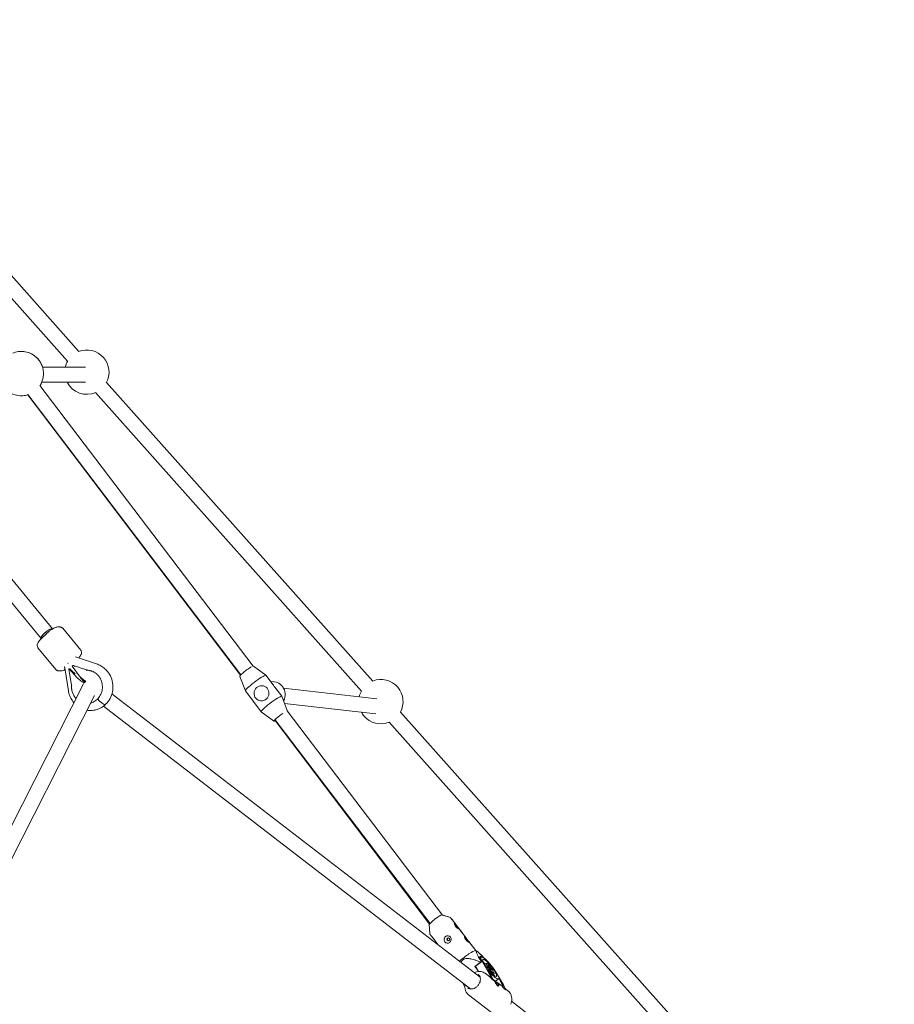
# Model space of a CAD drawing. Units: millimetres. Extents: x 0 to 12200, y 0 to 10813.
# Drawn here: x 9530 to 10457, y 2251 to 3295 of the extents above; entities that cross this region are included whole.
import ezdxf

# ---------------------------------------------------------------- set-up
doc = ezdxf.new("R2010")
doc.units = ezdxf.units.MM

# ---------------------------------------------------------------- blocks, each defined once
blk = doc.blocks.new('A$C6E08710A')
at = {"color": 0, "linetype": 'Continuous', "lineweight": 0, "extrusion": (0, 1, -2.22045e-16)}
for p, q in [((9239.7, 3174.6), (9553, 2822.9)), ((9227.9, 3163.8), (9540.9, 2812.4)), ((9559.9, 2806.3), (9514.4, 2806.3)), ((9513.6, 2790.3), (9559.9, 2790.3)), ((9582.3, 2790.1), (9864.4, 2473.4)), ((9299.1, 2778.1), (9512.9, 2518.4)), ((9312.6, 2786.9), (9525.1, 2528.7)), ((9498.9, 2777.1), (9724.7, 2480)), ((9511.6, 2786.8), (9737.7, 2489.3)), ((9570.5, 2779.3), (9852.4, 2462.8)), ((9498.9, 2777), (9724.4, 2479.7)), ((9530.5, 2530.7), (9532.8, 2530.7)), ((9554.9, 2506.1), (9535.9, 2529.3)), ((9513, 2518.2), (9512.9, 2518.4)), ((9513.3, 2518.5), (9518.8, 2523.8)), ((9528.6, 2485.6), (9509.5, 2508.7)), ((9572.6, 2491.1), (9549.5, 2499)), ((9541.8, 2463.1), (9537.9, 2487.4)), ((9545, 2468.8), (9542.3, 2485.8)), ((9542.7, 2486.3), (9551.2, 2476.9)), ((9542.7, 2486.3), (9542.7, 2486.2)), ((9542.7, 2486.3), (9543.5, 2486.3)), ((9544.3, 2485.4), (9543.5, 2486.3)), ((9545.7, 2489.2), (9553.4, 2479)), ((9545.7, 2489.2), (9545.8, 2489.2)), ((9547.1, 2489.7), (9546.5, 2489.7)), ((9548.4, 2489.3), (9547.1, 2489.7)), ((9561, 2485.3), (9556.7, 2486.7)), ((9562.1, 2484.9), (9561.8, 2484.9)), ((9562.1, 2484.9), (9562.1, 2484.9)), ((9738.2, 2489.1), (9751.2, 2479.5)), ((9531.7, 2484.2), (9534, 2484.2)), ((9554.4, 2477.2), (9559, 2472.1)), ((9723.7, 2478.1), (9729.5, 2463)), ((9723.7, 2478.1), (9729.5, 2463)), ((9751.3, 2479.4), (9758.7, 2469.7)), ((9557.9, 2470.3), (9403.7, 2167)), ((9559.9, 2472.9), (9558.9, 2474)), ((9747.6, 2468.3), (9747.4, 2468.3)), ((9759.8, 2472.6), (9756.1, 2473)), ((9760.7, 2467), (9768.1, 2457.3)), ((9868.9, 2454.6), (9770, 2465.8)), ((9569.5, 2457.9), (9417.2, 2158.1)), ((9588, 2459.8), (9978.2, 2159.5)), ((9729.5, 2463), (9746.3, 2440.8)), ((9729.5, 2463), (9746.3, 2440.8)), ((9773.8, 2442.1), (9768.1, 2457.2)), ((9578.9, 2446.6), (9968.4, 2146.8)), ((9745.8, 2452.4), (9745.6, 2452.4)), ((9867.8, 2438.6), (9771, 2449.6)), ((9759.3, 2431.1), (9746.3, 2440.8)), ((9759.3, 2431.1), (9746.3, 2440.8)), ((9773.8, 2441.8), (9938.4, 2225.3)), ((9893.8, 2440.4), (10390, 1883.4)), ((9760.8, 2432.5), (9925.2, 2216.2)), ((9761, 2431.4), (9924.7, 2215.6)), ((9881.8, 2429.8), (10378.1, 1872.8)), ((9938.1, 2225.4), (9946.8, 2222.5)), ((9938.4, 2225.3), (9946.8, 2222.5)), ((9924.4, 2215.1), (9924.9, 2205.8)), ((9947.4, 2222.1), (9952.2, 2215.8)), ((9947.4, 2222.1), (9949.2, 2219.8)), ((9952.5, 2215.3), (9960, 2205.6)), ((9925.1, 2205.1), (9926.9, 2202.9)), ((9926.9, 2202.9), (9929.8, 2198.9)), ((9955.5, 2211.4), (9963, 2201.6)), ((9930.2, 2198.4), (9933.8, 2193.7)), ((9963.3, 2201.1), (9973.6, 2187.6)), ((9966.3, 2197.1), (9973.6, 2187.6)), ((9973.6, 2187.6), (9975.1, 2186.7)), ((9973.6, 2187.6), (9975.1, 2186.7)), ((9978.8, 2175.3), (9972.8, 2170.6)), ((9973.2, 2170.6), (9979.7, 2175.8)), ((9979.2, 2180.9), (9977.9, 2179.8)), ((9979.7, 2175.8), (9979.5, 2175.8)), ((9981, 2175), (9988.3, 2162.5)), ((9983.6, 2173.1), (9981.6, 2175.7)), ((9982.7, 2173.7), (9983.3, 2172.9)), ((9983.3, 2172.9), (9983.2, 2172.8)), ((9983.3, 2172.9), (9984.7, 2174)), ((9973.2, 2170.6), (9972.8, 2170.6)), ((9972.8, 2170.6), (9976.2, 2166.1)), ((9974.2, 2169.5), (9976.6, 2165.4)), ((9988.4, 2159.8), (9983.6, 2163.5)), ((9990, 2161.2), (9986.6, 2167)), ((9990.8, 2157.3), (9988.3, 2162.5)), ((9990, 2161.2), (9992.5, 2156)), ((9990.8, 2163.5), (9992.2, 2164.6)), ((9991.4, 2162.7), (9990.8, 2163.5)), ((9991.7, 2164.2), (9993.2, 2163.1)), ((9992, 2162.1), (9993.2, 2163.1)), ((9992.4, 2164.4), (9992.2, 2164.6)), ((10003.1, 2151.1), (9995.8, 2163.6)), ((10003.1, 2151.1), (9995.8, 2163.6)), ((9959.6, 2153.6), (9962.2, 2149.3)), ((9990.8, 2157.3), (9990.6, 2157.2)), ((9992.3, 2155.9), (9990.6, 2157.2)), ((9992.5, 2156), (9990.8, 2157.3)), ((10001.5, 2149.7), (9992, 2157)), ((9992.5, 2156), (9992.3, 2155.9)), ((9997.8, 2157.5), (9994.6, 2155)), ((9998, 2158.2), (10001.4, 2152.4)), ((10003.9, 2147.2), (10001.4, 2152.4)), ((10003.1, 2151.1), (10005.6, 2145.9)), ((10005.1, 2146.9), (10003.1, 2151.1)), ((9990.4, 2121.9), (9966, 2140.7)), ((10003.9, 2147.2), (10003.7, 2147.1)), ((10005.4, 2145.8), (10003.7, 2147.1)), ((10005.6, 2145.9), (10003.9, 2147.2)), ((10008, 2144.7), (10005.1, 2146.9)), ((10008, 2144.7), (10005.1, 2146.9)), ((10005.6, 2145.9), (10005.4, 2145.8)), ((10011, 2130.6), (10011.6, 2133.7)), ((10011.6, 2133.8), (10417.3, 1821.6))]:
    blk.add_line(p, q, dxfattribs=at)
at = {"color": 0, "linetype": 'Continuous', "lineweight": 0, "extrusion": (0, -2.22045e-16, -1)}
for centre, start, end in [((-9492, 2799.4), 67.0516, 126.2226), ((-9492, 2799.4), 89.9976, 162.8411), ((-9561.4, 2800.9), 67.9059, 208.6977), ((-9492, 2799.4), 126.2226, 212.8591), ((-9561.4, 2800.9), 13.3021, 30.4834), ((-9492, 2799.4), 202.6951, 212.8631), ((-9561.4, 2800.9), 246.1201, 333.2072), ((-9492, 2799.4), 252.6647, 306.2226), ((-9492, 2799.4), 256.2539, 270.0024), ((-9492, 2799.4), 252.6687, 256.2539), ((-9873.1, 2451.6), 68.2046, 139.7695), ((-9873.1, 2451.6), 139.7695, 208.399), ((-9873.1, 2451.6), 12.5646, 28.399), ((-9873.1, 2451.6), 319.7695, 331.398), ((-9873.1, 2451.6), 248.2046, 319.7695)]:
    blk.add_arc(centre, 23.5, start, end, dxfattribs=at)
at = {"color": 0, "linetype": 'Continuous', "lineweight": 0}
for centre, major_axis, ratio, start_param, end_param in [((9519, 2523.5), (6.18, 5.08), 0.254564, 0.299945, 3.141593), ((9519, 2523.5), (6.18, 5.08), 0.254564, 0.081162, 0.299945), ((9544.5, 2492.2), (-2.59, -7.57), 0.364831, -1.452316, -1.403649), ((9542.9, 2486.2), (-0.53, -0.456), 0.221209, -1.319103, -0.135942), ((9546.1, 2489.2), (-0.53, -0.456), 0.221209, -2.889899, -1.319103), ((9740.4, 2471.2), (10.9, 8.2), 0.115832, 0.12117, 3.141593), ((9740.4, 2471.2), (10.9, 8.2), 0.115832, 0, 0.12117), ((9748.8, 2460.1), (-6.9, -12.2), 0.827539, -3.603838, -3.482668), ((9748.8, 2460.1), (-13.4, 7.6), 0.860854, 4.250144, 4.371314), ((9758.2, 2459.1), (1.5, 13.6), 0.985986, -0.80332, 0), ((9758.2, 2459.1), (1.5, 13.6), 0.985986, -1.973235, -0.80332), ((9575.8, 2454.4), (5.55, -5.76), 0.285734, -1.833853, -0.268866), ((9757.2, 2449), (10.9, 8.2), 0.115832, 0.12117, 3.175491), ((9757.2, 2449), (10.9, 8.2), 0.115832, -0.033898, 0.12117), ((9575.8, 2454.4), (5.55, -5.76), 0.285734, -0.268866, 0), ((9766.8, 2436.3), (-6.78, -5.13), 0.115832, -1.985045, 0.12117), ((9766.8, 2436.3), (-6.78, -5.13), 0.115832, 0.12117, 0.584374), ((9931.3, 2220.2), (6.85, 5.2), 0.122616, 0.193756, 3.058101), ((9931.3, 2220.2), (6.85, 5.2), 0.122616, 0.083492, 0.193756), ((9944, 2199.3), (-0.35, 3.88), 0.973883, 0.024756, 2.141283), ((9944, 2199.3), (0.35, -3.88), 0.973883, -1.000309, -0.025506), ((9944.6, 2199.4), (-0.14, 1.54), 0.973883, -1.000309, 2.141283), ((9944.6, 2199.4), (0.14, -1.54), 0.973883, -1.000309, 2.141283), ((9987.4, 2169.7), (-9.3, 11.7), 0.191093, -0.517841, 0.883015), ((9988.4, 2169.3), (-9.2, 11.6), 0.191093, -2.229625, 0.911968), ((9988.4, 2169.3), (-7.23, 9.07), 0.191093, -2.229625, 0.911968), ((9988.4, 2169.3), (7.23, -9.07), 0.191093, -2.229625, 0.911968), ((9987.1, 2168.2), (-3.74, 4.69), 0.191093, 0, 0.023773), ((9988.4, 2169.3), (-9.2, 11.6), 0.191093, -2.229625, -0.795556), ((9988.4, 2169.3), (-3.74, 4.69), 0.191093, -2.229625, 0.911968), ((9988.4, 2169.3), (3.74, -4.69), 0.191093, -2.229625, 0.911968), ((9988.4, 2169.3), (-1.81, 2.27), 0.191093, -2.229625, 0.911968), ((9988.5, 2169.1), (9.2, -11.6), 0.191093, -1.538093, 0.220437), ((9988.4, 2169.3), (1.81, -2.27), 0.191093, -2.229625, 0.911968), ((9987.1, 2168.2), (3.74, -4.69), 0.191093, -0.118099, 0), ((9987.1, 2168.2), (-7.23, 9.07), 0.191093, -2.229625, -2.147636), ((9987.1, 2168.2), (-7.23, 9.07), 0.191093, -2.311613, -2.229625), ((9979.6, 2148.4), (8.8, 11.4), 0.776139, -0.307893, 0), ((9994.6, 2152.5), (-2.43, 3.05), 0.191093, -2.229625, -1.132197), ((9994.6, 2152.5), (-2.43, 3.05), 0.191093, -2.536793, -2.229625), ((9992.7, 2138.3), (8.8, 11.4), 0.776139, -0.307893, 0)]:
    blk.add_ellipse(centre, major_axis=major_axis, ratio=ratio, start_param=start_param, end_param=end_param, dxfattribs=at)
at = {"color": 0, "linetype": 'Continuous', "lineweight": 0, "extrusion": (-1.2326e-32, -2.22045e-16, -1)}
for centre, major_axis, ratio, start_param, end_param in [((9519, 2523.5), (6.18, 5.08), 0.254564, -1.870742, -0.081162), ((9575.8, 2454.4), (5.55, -5.76), 0.285734, 0.268866, 1.833853), ((9963.5, 2198.9), (2.43, -3.05), 0.191093, -2.595732, -0.616864)]:
    blk.add_ellipse(centre, major_axis=major_axis, ratio=ratio, start_param=start_param, end_param=end_param, dxfattribs=at)
at = {"color": 0, "linetype": 'Continuous', "lineweight": 0, "extrusion": (3.69779e-32, -2.22045e-16, -1)}
for centre, major_axis, ratio, start_param, end_param in [((9519, 2523.5), (-6.18, -5.08), 0.254564, 0, 1.270851), ((9746.5, 2460.4), (-0.9, -7.95), 0.985986, -2.600897, 0.540695), ((9962.5, 2179.1), (11.2, 8.5), 0.122616, -0.193756, -0.049439)]:
    blk.add_ellipse(centre, major_axis=major_axis, ratio=ratio, start_param=start_param, end_param=end_param, dxfattribs=at)
at = {"color": 0, "linetype": 'Continuous', "lineweight": 0, "extrusion": (-3.69779e-32, -2.22045e-16, -1)}
blk.add_ellipse((9547.7, 2485.4), major_axis=(6.35, -6.03), ratio=0.274137, start_param=1.106958, end_param=1.85162, dxfattribs=at)
at = {"color": 0, "linetype": 'Continuous', "lineweight": 0, "extrusion": (0, -2.22045e-16, -1)}
for centre, major_axis, ratio, start_param, end_param in [((9551.7, 2489.3), (9.74, -2.75), 0.094718, 1.475828, 1.89495), ((9558.6, 2486.7), (8.58, -2.59), 0.063065, 1.77657, 2.334109), ((9746.5, 2460.4), (0.9, 7.95), 0.985986, -2.600897, 0.540695), ((9575.8, 2454.4), (5.55, -5.76), 0.285734, 0, 0.268866), ((9971.5, 2167.2), (15.9, 12.1), 0.122616, -1.00479, -0.953518)]:
    blk.add_ellipse(centre, major_axis=major_axis, ratio=ratio, start_param=start_param, end_param=end_param, dxfattribs=at)
at = {"color": 0, "linetype": 'Continuous', "lineweight": 0, "extrusion": (-2.46519e-32, -2.22045e-16, -1)}
blk.add_ellipse((9565.2, 2467.1), major_axis=(-7.13, 3.62), ratio=0.902182, start_param=0.171519, end_param=0.477894, dxfattribs=at)
at = {"color": 0, "linetype": 'Continuous', "lineweight": 0, "extrusion": (2.46519e-32, -2.22045e-16, -1)}
blk.add_ellipse((9565.2, 2467.1), major_axis=(-7.13, 3.62), ratio=0.902182, start_param=0.163993, end_param=0.171519, dxfattribs=at)
at = {"color": 0, "linetype": 'Continuous', "lineweight": 0, "extrusion": (-6.16298e-32, -2.22045e-16, -1)}
blk.add_ellipse((9952.7, 2213.1), major_axis=(2.43, -3.05), ratio=0.191093, start_param=-2.595732, end_param=-0.616864, dxfattribs=at)
at = {"color": 0, "linetype": 'Continuous', "lineweight": 0, "extrusion": (1.2326e-32, -2.22045e-16, -1)}
blk.add_ellipse((9962.5, 2179.1), major_axis=(11.2, 8.5), ratio=0.122616, start_param=-2.055633, end_param=-0.193756, dxfattribs=at)
at = {"color": 0, "linetype": 'Continuous', "lineweight": 0, "extrusion": (-4.93038e-32, -2.22045e-16, -1)}
blk.add_ellipse((9981.6, 2163.8), major_axis=(-9.2, 11.6), ratio=0.191093, start_param=-0.911968, end_param=-0.780671, dxfattribs=at)
at = {"color": 0, "linetype": 'Continuous', "lineweight": 0}
for points, knots in [([(9530.5, 2530.7), (9529.9, 2530.7), (9529.3, 2530.5), (9528, 2530.2), (9527.3, 2529.9), (9525.7, 2529.1), (9524.9, 2528.6), (9523.3, 2527.6), (9522.5, 2527), (9520.9, 2525.7), (9520.1, 2525), (9519.2, 2524.2), (9519, 2524), (9518.8, 2523.8)], [1.870742, 1.870742, 1.870742, 1.870742, 2.102943, 2.102943, 2.417102, 2.417102, 2.731262, 2.731262, 3.045421, 3.045421, 3.35958, 3.35958, 3.441538, 3.441538, 3.441538, 3.441538]), ([(9535.9, 2529.3), (9535.7, 2529.5), (9535.5, 2529.7), (9535.1, 2530), (9534.9, 2530.2), (9534.4, 2530.4), (9534.2, 2530.5), (9533.8, 2530.6), (9533.6, 2530.6), (9533.2, 2530.6), (9533, 2530.7), (9532.8, 2530.7)], [1.5707963, 1.5707963, 1.5707963, 1.5707963, 1.6307854, 1.6307854, 1.6907744, 1.6907744, 1.7507634, 1.7507634, 1.8107525, 1.8107525, 1.8707415, 1.8707415, 1.8707415, 1.8707415]), ([(9513.3, 2518.5), (9512.7, 2518), (9512.2, 2517.4), (9511.2, 2516.3), (9510.7, 2515.7), (9510, 2514.6), (9509.6, 2514.1), (9509.1, 2513), (9508.8, 2512.4), (9508.7, 2511.3), (9508.7, 2511), (9508.8, 2510.1), (9509, 2509.6), (9509.4, 2509), (9509.5, 2508.8), (9509.5, 2508.7)], [3.441538, 3.441538, 3.441538, 3.441538, 3.695708, 3.695708, 3.949878, 3.949878, 4.204049, 4.204049, 4.458219, 4.458219, 4.551961, 4.551961, 4.68119, 4.68119, 4.712389, 4.712389, 4.712389, 4.712389]), ([(9554.9, 2506.1), (9555.2, 2505.8), (9555.4, 2505.4), (9555.7, 2504.6), (9555.8, 2504.2), (9555.8, 2503.3), (9555.7, 2502.8), (9555.4, 2501.8), (9555.1, 2501.2), (9554.5, 2500.1), (9554.1, 2499.6), (9553.4, 2498.7), (9553, 2498.3), (9552.7, 2497.9)], [4.712389, 4.712389, 4.712389, 4.712389, 4.808164, 4.808164, 4.915688, 4.915688, 5.066829, 5.066829, 5.320999, 5.320999, 5.575169, 5.575169, 5.752147, 5.752147, 5.752147, 5.752147]), ([(9531.7, 2484.2), (9531.5, 2484.2), (9531.3, 2484.2), (9530.9, 2484.3), (9530.7, 2484.3), (9530.3, 2484.4), (9530.1, 2484.5), (9529.6, 2484.7), (9529.4, 2484.8), (9529, 2485.2), (9528.8, 2485.4), (9528.6, 2485.6)], [1.2708511, 1.2708511, 1.2708511, 1.2708511, 1.3308402, 1.3308402, 1.3908292, 1.3908292, 1.4508183, 1.4508183, 1.5108073, 1.5108073, 1.5707963, 1.5707963, 1.5707963, 1.5707963]), ([(9538.2, 2485.5), (9537.6, 2485.2), (9537, 2484.9), (9535.6, 2484.4), (9534.9, 2484.2), (9534, 2484.2)], [6.9755185, 6.9755185, 6.9755185, 6.9755185, 7.2398772, 7.2398772, 7.5540365, 7.5540365, 7.5540365, 7.5540365]), ([(9537.9, 2487.4), (9537.9, 2487.5), (9537.9, 2487.6), (9537.9, 2487.7), (9537.8, 2487.8), (9537.8, 2488), (9537.7, 2488.1), (9537.7, 2488.2), (9537.6, 2488.3), (9537.5, 2488.4), (9537.5, 2488.5), (9537.4, 2488.5)], [4.881561, 4.881561, 4.881561, 4.881561, 4.9932809, 4.9932809, 5.1050008, 5.1050008, 5.2167206, 5.2167206, 5.3284405, 5.3284405, 5.4401603, 5.4401603, 5.4401603, 5.4401603]), ([(9560.9, 2484.5), (9561, 2484.5), (9561.1, 2484.6), (9561.2, 2484.6), (9561.3, 2484.7), (9561.3, 2484.7), (9561.3, 2484.7), (9561.4, 2484.7), (9561.4, 2484.7), (9561.4, 2484.7), (9561.4, 2484.7), (9561.4, 2484.7), (9561.4, 2484.8), (9561.5, 2484.8), (9561.5, 2484.8), (9561.6, 2484.8), (9561.6, 2484.8), (9561.6, 2484.8), (9561.6, 2484.8), (9561.7, 2484.9), (9561.8, 2484.9), (9561.8, 2484.9)], [0, 0, 0, 0, 0.25, 0.25, 0.375, 0.375, 0.4375, 0.46875, 0.484375, 0.492187, 0.492187, 0.5, 0.5, 0.625, 0.625, 0.6875, 0.71875, 0.71875, 0.75, 0.75, 1, 1, 1, 1]), ([(9562.1, 2484.9), (9562.1, 2484.9), (9562.1, 2484.9), (9562.1, 2484.9), (9562.1, 2484.9), (9562.1, 2484.9), (9562.1, 2484.9), (9561.9, 2485), (9561.8, 2485), (9561.5, 2485.1), (9561.2, 2485.2), (9561, 2485.3)], [0.0000028, 0.0000028, 0.0000028, 0.0000028, 0.0089732, 0.0089732, 0.0181493, 0.0181493, 0.042247, 0.042247, 0.0916382, 0.0916382, 0.1857511, 0.1857511, 0.1857511, 0.1857511]), ([(9561.8, 2484.9), (9561.8, 2484.9), (9561.8, 2484.9), (9561.7, 2484.9), (9561.7, 2484.9), (9561.6, 2484.8), (9561.6, 2484.8), (9561.5, 2484.7), (9561.5, 2484.7), (9561.4, 2484.7), (9561.4, 2484.6), (9561.3, 2484.6), (9561.2, 2484.5), (9561.1, 2484.5), (9561.1, 2484.4), (9561.1, 2484.4), (9561.1, 2484.4), (9561, 2484.4), (9561, 2484.3), (9561, 2484.3)], [-0.006939842, -0.006939842, -0.006939842, -0.006939842, -0.006390758, -0.006390758, -0.005840466, -0.005840466, -0.004621407, -0.004621407, -0.003777148, -0.003777148, -0.002889301, -0.002889301, -0.00156083, -0.00156083, -0.000893734, -0.000893734, -0.000559216, -0.000559216, 0, 0, 0, 0]), ([(9566.2, 2484), (9566, 2484.1), (9565.7, 2484.1), (9565.2, 2484.3), (9564.9, 2484.4), (9564.3, 2484.5), (9564.1, 2484.6), (9563.5, 2484.7), (9563.2, 2484.7), (9562.7, 2484.8), (9562.4, 2484.8), (9562.1, 2484.9)], [5.9987597, 5.9987597, 5.9987597, 5.9987597, 6.0325242, 6.0325242, 6.0662888, 6.0662888, 6.1000534, 6.1000534, 6.1338179, 6.1338179, 6.1675825, 6.1675825, 6.1675825, 6.1675825]), ([(9572.6, 2491.1), (9573.4, 2490.8), (9574.3, 2490.4), (9575.8, 2489.7), (9576.6, 2489.3), (9578.1, 2488.3), (9578.8, 2487.8), (9580.2, 2486.8), (9580.8, 2486.2), (9582.1, 2485), (9582.7, 2484.3), (9583.2, 2483.6)], [0.3066499, 0.3066499, 0.3066499, 0.3066499, 0.4139249, 0.4139249, 0.5211999, 0.5211999, 0.6284749, 0.6284749, 0.73575, 0.73575, 0.843025, 0.843025, 0.843025, 0.843025]), ([(9723.7, 2478.1), (9723.7, 2478.3), (9723.7, 2478.4), (9723.7, 2478.6), (9723.8, 2478.8), (9724, 2479.1), (9724.1, 2479.3), (9724.7, 2480), (9725.2, 2480.5), (9726.3, 2481.5), (9726.9, 2482), (9728.2, 2483.2), (9728.9, 2483.7), (9730.4, 2484.9), (9731.2, 2485.4), (9732.7, 2486.5), (9733.4, 2487), (9734.7, 2487.8), (9735.3, 2488.2), (9735.9, 2488.5), (9735.9, 2488.5), (9735.9, 2488.5)], [1.604695, 1.604695, 1.604695, 1.604695, 1.679922, 1.679922, 1.821662, 1.821662, 2.066739, 2.066739, 2.419138, 2.419138, 2.746161, 2.746161, 3.069235, 3.069235, 3.391383, 3.391383, 3.713848, 3.713848, 4.038386, 4.038386, 4.049469, 4.049469, 4.049469, 4.049469]), ([(9737.9, 2489.2), (9737.9, 2489.2), (9737.9, 2489.2), (9738, 2489.2), (9738, 2489.2), (9738, 2489.2), (9738.1, 2489.2), (9738.1, 2489.2), (9738.1, 2489.2), (9738.2, 2489.2), (9738.2, 2489.1), (9738.2, 2489.1)], [4.59121899, 4.59121899, 4.59121899, 4.59121899, 4.60867334, 4.60867334, 4.62612768, 4.62612768, 4.64358202, 4.64358202, 4.66103637, 4.66103637, 4.67849071, 4.67849071, 4.67849071, 4.67849071]), ([(9554.5, 2473.9), (9554.3, 2474.1), (9554, 2474.3), (9553.4, 2474.7), (9553.1, 2475), (9552.6, 2475.5), (9552.3, 2475.8), (9551.7, 2476.3), (9551.4, 2476.6), (9551.2, 2476.9)], [-1.3239973, -1.3239973, -1.3239973, -1.3239973, -1.2236926, -1.2236926, -1.1122305, -1.1122305, -1.0007736, -1.0007736, -0.8893167, -0.8893167, -0.8893167, -0.8893167]), ([(9553.4, 2479), (9553.6, 2478.7), (9553.8, 2478.4), (9554.4, 2477.8), (9554.6, 2477.5), (9555.2, 2477), (9555.4, 2476.7), (9556, 2476.2), (9556.2, 2476), (9556.5, 2475.8)], [-2.669583, -2.669583, -2.669583, -2.669583, -2.5582339, -2.5582339, -2.4468848, -2.4468848, -2.3355303, -2.3355303, -2.2348889, -2.2348889, -2.2348889, -2.2348889]), ([(9556.5, 2475.8), (9556.5, 2475.7), (9556.6, 2475.7), (9557.2, 2475.2), (9557.7, 2474.8), (9558.8, 2474.1), (9559.3, 2473.8), (9560, 2473.4), (9560.2, 2473.3), (9560.4, 2473.2)], [-4.6923868, -4.6923868, -4.6923868, -4.6923868, -4.6689578, -4.6689578, -4.4350937, -4.4350937, -4.2012295, -4.2012295, -4.0937985, -4.0937985, -4.0937985, -4.0937985]), ([(9565.6, 2450.2), (9566, 2450.3), (9566.4, 2450.4), (9568.4, 2451.2), (9570, 2452), (9572.7, 2454.2), (9573.9, 2455.6), (9575.9, 2458.6), (9576.7, 2460.3), (9577.7, 2463.9), (9577.9, 2465.8), (9577.8, 2469.5), (9577.5, 2471.4), (9576.3, 2474.9), (9575.5, 2476.6), (9574.2, 2478.3), (9574, 2478.6), (9573.8, 2478.8)], [3.385181, 3.385181, 3.385181, 3.385181, 3.459753, 3.459753, 3.778385, 3.778385, 4.09807, 4.09807, 4.418759, 4.418759, 4.740058, 4.740058, 5.061532, 5.061532, 5.382757, 5.382757, 5.44016, 5.44016, 5.44016, 5.44016]), ([(9573.8, 2478.8), (9573.4, 2479.3), (9573, 2479.8), (9572.1, 2480.6), (9571.6, 2481), (9570.6, 2481.8), (9570.1, 2482.1), (9569.1, 2482.8), (9568.5, 2483.1), (9567.4, 2483.6), (9566.8, 2483.8), (9566.2, 2484)], [5.4401603, 5.4401603, 5.4401603, 5.4401603, 5.5518802, 5.5518802, 5.6636001, 5.6636001, 5.7753199, 5.7753199, 5.8870398, 5.8870398, 5.9987597, 5.9987597, 5.9987597, 5.9987597]), ([(9583.2, 2483.6), (9584.9, 2481.7), (9586.2, 2479.4), (9588.1, 2474.7), (9588.7, 2472.2), (9589.2, 2467.1), (9589, 2464.5), (9588, 2459.4), (9587.2, 2457), (9584.7, 2452.5), (9583.2, 2450.4), (9581.3, 2448.7)], [0.843025, 0.843025, 0.843025, 0.843025, 1.157184, 1.157184, 1.471343, 1.471343, 1.785503, 1.785503, 2.099662, 2.099662, 2.413821, 2.413821, 2.413821, 2.413821]), ([(9724.4, 2479.7), (9724.4, 2479.6), (9724.3, 2479.5), (9723.9, 2479.1), (9723.7, 2478.8), (9723.7, 2478.3), (9723.7, 2478.2), (9723.7, 2478.1)], [7.3410082, 7.3410082, 7.3410082, 7.3410082, 7.411783, 7.411783, 7.7768113, 7.7768113, 7.8200834, 7.8200834, 7.8200834, 7.8200834]), ([(9545, 2468.8), (9545, 2468.8), (9545, 2468.8), (9545, 2468.9), (9545, 2468.9), (9545.1, 2469), (9545.1, 2469.1), (9545.1, 2469.2), (9545.2, 2469.2), (9545.2, 2469.3), (9545.2, 2469.3), (9545.3, 2469.4), (9545.3, 2469.4), (9545.3, 2469.4)], [0.0161845, 0.0161845, 0.0161845, 0.0161845, 0.02716929, 0.02716929, 0.03896352, 0.03896352, 0.04515393, 0.04515393, 0.05417052, 0.05417052, 0.05864241, 0.05864241, 0.06578608, 0.06578608, 0.06578608, 0.06578608]), ([(9545.4, 2469.3), (9545.4, 2469.3), (9545.4, 2469.3), (9545.4, 2469.3), (9545.3, 2469.2), (9545.3, 2469.2), (9545.3, 2469.2), (9545.2, 2469.1), (9545.2, 2469.1), (9545.1, 2469), (9545.1, 2469), (9545.1, 2468.9), (9545.1, 2468.9), (9545, 2468.9), (9545, 2468.8), (9545, 2468.8)], [-0.1336779, -0.1336779, -0.1336779, -0.1336779, -0.1229064, -0.1229064, -0.116463, -0.116463, -0.1036136, -0.1036136, -0.0780249, -0.0780249, -0.0609234, -0.0609234, -0.0446621, -0.0446621, -0.0233616, -0.0233616, -0.0233616, -0.0233616]), ([(9545.4, 2464.2), (9545.3, 2464.5), (9545.3, 2464.8), (9545.2, 2465.5), (9545.2, 2465.8), (9545.1, 2466.4), (9545.1, 2466.7), (9545.1, 2467.3), (9545.1, 2467.6), (9545, 2468.2), (9545, 2468.5), (9545, 2468.8)], [4.5432169, 4.5432169, 4.5432169, 4.5432169, 4.5772797, 4.5772797, 4.6113425, 4.6113425, 4.6454053, 4.6454053, 4.6794681, 4.6794681, 4.7135309, 4.7135309, 4.7135309, 4.7135309]), ([(9549.2, 2455.6), (9548.8, 2456), (9548.5, 2456.6), (9547.8, 2457.6), (9547.5, 2458.2), (9546.9, 2459.3), (9546.6, 2459.9), (9546.2, 2461.1), (9546, 2461.7), (9545.6, 2463), (9545.5, 2463.6), (9545.4, 2464.2)], [3.9846176, 3.9846176, 3.9846176, 3.9846176, 4.0963375, 4.0963375, 4.2080573, 4.2080573, 4.3197772, 4.3197772, 4.4314971, 4.4314971, 4.5432169, 4.5432169, 4.5432169, 4.5432169]), ([(9558.6, 2471.5), (9558.4, 2471.6), (9558.2, 2471.7), (9557.5, 2472), (9557, 2472.3), (9555.8, 2473), (9555.2, 2473.4), (9554.6, 2473.8), (9554.6, 2473.9), (9554.5, 2473.9)], [-3.3735074, -3.3735074, -3.3735074, -3.3735074, -3.2701894, -3.2701894, -3.0363252, -3.0363252, -2.802461, -2.802461, -2.7790321, -2.7790321, -2.7790321, -2.7790321]), ([(9541.8, 2463.1), (9541.9, 2462.2), (9542.1, 2461.3), (9542.6, 2459.5), (9542.9, 2458.6), (9543.5, 2456.9), (9543.9, 2456.1), (9544.7, 2454.5), (9545.2, 2453.7), (9546.2, 2452.2), (9546.7, 2451.4), (9547.3, 2450.7)], [1.7399684, 1.7399684, 1.7399684, 1.7399684, 1.8516882, 1.8516882, 1.9634081, 1.9634081, 2.075128, 2.075128, 2.1868478, 2.1868478, 2.2985677, 2.2985677, 2.2985677, 2.2985677]), ([(9565.3, 2442.1), (9566.4, 2442.1), (9567.6, 2442.2), (9570, 2442.5), (9571.1, 2442.8), (9573.4, 2443.6), (9574.5, 2444), (9576.6, 2445.1), (9577.6, 2445.7), (9579.5, 2447.1), (9580.5, 2447.8), (9581.3, 2448.7)], [3.1415927, 3.1415927, 3.1415927, 3.1415927, 3.2871469, 3.2871469, 3.4327012, 3.4327012, 3.5782555, 3.5782555, 3.7238097, 3.7238097, 3.869364, 3.869364, 3.869364, 3.869364]), ([(9773.8, 2442.1), (9773.9, 2442), (9773.9, 2441.9), (9773.9, 2441.8), (9773.9, 2441.8), (9773.9, 2441.7)], [4.74628725, 4.74628725, 4.74628725, 4.74628725, 4.82151458, 4.82151458, 4.83070292, 4.83070292, 4.83070292, 4.83070292]), ([(9759.3, 2431.1), (9759.3, 2431.1), (9759.4, 2431.1), (9759.4, 2431.1), (9759.4, 2431), (9759.5, 2431), (9759.5, 2431), (9759.6, 2431), (9759.6, 2431), (9759.6, 2431), (9759.6, 2431), (9759.7, 2431)], [1.60469459, 1.60469459, 1.60469459, 1.60469459, 1.62214894, 1.62214894, 1.63960328, 1.63960328, 1.65705763, 1.65705763, 1.67451197, 1.67451197, 1.69196631, 1.69196631, 1.69196631, 1.69196631]), ([(9759.7, 2431), (9759.6, 2431), (9759.6, 2431), (9759.6, 2431), (9759.6, 2431), (9759.5, 2431), (9759.5, 2431), (9759.4, 2431), (9759.4, 2431.1), (9759.4, 2431.1), (9759.3, 2431.1), (9759.3, 2431.1)], [1.44962634, 1.44962634, 1.44962634, 1.44962634, 1.46708068, 1.46708068, 1.48453503, 1.48453503, 1.50198937, 1.50198937, 1.51944372, 1.51944372, 1.53689806, 1.53689806, 1.53689806, 1.53689806]), ([(9759.7, 2431), (9759.9, 2431), (9760, 2431), (9760.5, 2431.1), (9760.9, 2431.3), (9761.5, 2431.6)], [1.6919663, 1.6919663, 1.6919663, 1.6919663, 1.8563366, 1.8563366, 2.1921226, 2.1921226, 2.1921226, 2.1921226]), ([(9761.5, 2431.6), (9761, 2431.4), (9760.7, 2431.2), (9760.1, 2431), (9759.9, 2431), (9759.7, 2431)], [7.2326558, 7.2326558, 7.2326558, 7.2326558, 7.513406, 7.513406, 7.7328116, 7.7328116, 7.7328116, 7.7328116]), ([(9946.8, 2222.5), (9946.9, 2222.5), (9946.9, 2222.5), (9947, 2222.4), (9947, 2222.4), (9947.1, 2222.4), (9947.2, 2222.3), (9947.3, 2222.3), (9947.3, 2222.2), (9947.4, 2222.2), (9947.4, 2222.1), (9947.4, 2222.1)], [4.6288971, 4.6288971, 4.6288971, 4.6288971, 4.64559548, 4.64559548, 4.66229385, 4.66229385, 4.67899223, 4.67899223, 4.69569061, 4.69569061, 4.71238898, 4.71238898, 4.71238898, 4.71238898]), ([(9947.4, 2222.1), (9947.4, 2222.1), (9947.4, 2222.2), (9947.3, 2222.2), (9947.3, 2222.3), (9947.2, 2222.3), (9947.1, 2222.4), (9947, 2222.4), (9947, 2222.4), (9946.9, 2222.5), (9946.9, 2222.5), (9946.8, 2222.5)], [4.71238898, 4.71238898, 4.71238898, 4.71238898, 4.72908736, 4.72908736, 4.74578573, 4.74578573, 4.76248411, 4.76248411, 4.77918248, 4.77918248, 4.79588086, 4.79588086, 4.79588086, 4.79588086]), ([(9951.1, 2216.8), (9951, 2216.8), (9950.9, 2216.7), (9950.9, 2216.3), (9950.9, 2216), (9951, 2215.3), (9951.2, 2215), (9951.6, 2214.1), (9951.8, 2213.7), (9952.4, 2212.9), (9952.8, 2212.5), (9953.5, 2211.8), (9953.9, 2211.5), (9954.6, 2211.1), (9954.9, 2210.9), (9955.5, 2210.7), (9955.7, 2210.6), (9955.8, 2210.6)], [0.591018, 0.591018, 0.591018, 0.591018, 0.738756, 0.738756, 0.886495, 0.886495, 1.034265, 1.034265, 1.182036, 1.182036, 1.329807, 1.329807, 1.477577, 1.477577, 1.625316, 1.625316, 1.773054, 1.773054, 1.773054, 1.773054]), ([(9955.8, 2210.6), (9955.9, 2210.6), (9955.9, 2210.7), (9955.8, 2211), (9955.7, 2211.2), (9955.3, 2211.7), (9955.1, 2212), (9954.5, 2212.7), (9954.2, 2213.1), (9953.9, 2213.5), (9953.6, 2213.8), (9953.3, 2214.3), (9952.7, 2215.1), (9952.4, 2215.5), (9952, 2216.1), (9951.7, 2216.4), (9951.4, 2216.7), (9951.2, 2216.8), (9951.1, 2216.8)], [-0.591018, -0.591018, -0.591018, -0.591018, -0.44328, -0.44328, -0.295541, -0.295541, -0.147771, -0.147771, 0, 0, 0, 0.147771, 0.147771, 0.295541, 0.295541, 0.44328, 0.44328, 0.591018, 0.591018, 0.591018, 0.591018]), ([(9952.5, 2215.3), (9952.5, 2215.3), (9952.5, 2215.4), (9952.5, 2215.4), (9952.4, 2215.5), (9952.4, 2215.6)], [0.87775875, 0.87775875, 0.87775875, 0.87775875, 0.88649471, 0.88649471, 0.92128823, 0.92128823, 0.92128823, 0.92128823]), ([(9925.1, 2205.1), (9925.1, 2205.2), (9925.1, 2205.2), (9925, 2205.3), (9925, 2205.4), (9924.9, 2205.5), (9924.9, 2205.5), (9924.9, 2205.6), (9924.9, 2205.7), (9924.9, 2205.7), (9924.9, 2205.8), (9924.9, 2205.8)], [1.57079633, 1.57079633, 1.57079633, 1.57079633, 1.5874947, 1.5874947, 1.60419308, 1.60419308, 1.62089145, 1.62089145, 1.63758983, 1.63758983, 1.6542882, 1.6542882, 1.6542882, 1.6542882]), ([(9926.9, 2202.9), (9926.9, 2202.9), (9926.9, 2202.8), (9927.1, 2202.6), (9927.3, 2202.3), (9927.9, 2201.6), (9928.2, 2201.2), (9928.5, 2200.8), (9928.8, 2200.4), (9929.1, 2200), (9929.7, 2199.2), (9930, 2198.8), (9930.2, 2198.5), (9930.2, 2198.4), (9930.2, 2198.4)], [-0.3042773, -0.3042773, -0.3042773, -0.3042773, -0.2955413, -0.2955413, -0.1477707, -0.1477707, 0, 0, 0, 0.1477707, 0.1477707, 0.2955413, 0.2955413, 0.3042773, 0.3042773, 0.3042773, 0.3042773]), ([(9940.9, 2197), (9940.6, 2197.3), (9940.3, 2197.8), (9940, 2198.8), (9940, 2199.3), (9940.1, 2200.3), (9940.2, 2200.8), (9940.7, 2201.7), (9941, 2202.1), (9941.8, 2202.7), (9942.2, 2203), (9943.2, 2203.2), (9943.8, 2203.3), (9944.7, 2203.1), (9945.2, 2203), (9946.2, 2202.5), (9946.6, 2202.1), (9946.8, 2201.7)], [1.182036, 1.182036, 1.182036, 1.182036, 1.329807, 1.329807, 1.477577, 1.477577, 1.625316, 1.625316, 1.773054, 1.773054, 1.920792, 1.920792, 2.068531, 2.068531, 2.216301, 2.216301, 2.364072, 2.364072, 2.364072, 2.364072]), ([(9929.6, 2199.3), (9929.7, 2199.2), (9929.8, 2199), (9929.9, 2198.8), (9930, 2198.8), (9930, 2198.7)], [0.7839611, 0.7839611, 0.7839611, 0.7839611, 0.8864947, 0.8864947, 0.9212423, 0.9212423, 0.9212423, 0.9212423]), ([(9946.8, 2201.7), (9947.1, 2201.3), (9947.4, 2200.9), (9947.6, 2199.9), (9947.6, 2199.3), (9947.5, 2198.4), (9947.3, 2197.8), (9946.8, 2196.9), (9946.4, 2196.5), (9945.7, 2195.9), (9945.2, 2195.7), (9944.3, 2195.4), (9943.8, 2195.4), (9942.9, 2195.5), (9942.4, 2195.7), (9941.5, 2196.2), (9941.2, 2196.6), (9940.9, 2197)], [-2.364072, -2.364072, -2.364072, -2.364072, -2.216301, -2.216301, -2.068531, -2.068531, -1.920792, -1.920792, -1.773054, -1.773054, -1.625316, -1.625316, -1.477577, -1.477577, -1.329807, -1.329807, -1.182036, -1.182036, -1.182036, -1.182036]), ([(9943.8, 2198.5), (9943.7, 2198.6), (9943.6, 2198.8), (9943.5, 2199.2), (9943.4, 2199.4), (9943.5, 2199.8), (9943.5, 2200), (9943.7, 2200.4), (9943.9, 2200.5), (9944.2, 2200.8), (9944.4, 2200.9), (9944.6, 2200.9), (9944.6, 2200.9), (9944.6, 2201)], [0, 0, 0, 0, 0.0585252, 0.0585252, 0.1170504, 0.1170504, 0.1755735, 0.1755735, 0.2340965, 0.2340965, 0.2926196, 0.2926196, 0.2995351, 0.2995351, 0.2995351, 0.2995351]), ([(9944.9, 2197.9), (9944.9, 2197.9), (9944.8, 2197.9), (9944.6, 2197.9), (9944.4, 2198), (9944.1, 2198.2), (9943.9, 2198.3), (9943.8, 2198.5)], [-0.1296845, -0.1296845, -0.1296845, -0.1296845, -0.1170504, -0.1170504, -0.0585252, -0.0585252, 0, 0, 0, 0]), ([(9961.9, 2202.6), (9961.8, 2202.6), (9961.7, 2202.4), (9961.6, 2202.1), (9961.7, 2201.8), (9961.8, 2201.1), (9962, 2200.7), (9962.4, 2199.9), (9962.6, 2199.5), (9963.2, 2198.7), (9963.6, 2198.3), (9964.3, 2197.6), (9964.7, 2197.3), (9965.4, 2196.9), (9965.7, 2196.7), (9966.3, 2196.4), (9966.5, 2196.4), (9966.6, 2196.4)], [0.591018, 0.591018, 0.591018, 0.591018, 0.738756, 0.738756, 0.886495, 0.886495, 1.034265, 1.034265, 1.182036, 1.182036, 1.329807, 1.329807, 1.477577, 1.477577, 1.625316, 1.625316, 1.773054, 1.773054, 1.773054, 1.773054]), ([(9966.6, 2196.4), (9966.7, 2196.4), (9966.7, 2196.5), (9966.6, 2196.8), (9966.5, 2197), (9966.1, 2197.4), (9965.9, 2197.7), (9965.3, 2198.4), (9965, 2198.8), (9964.7, 2199.2), (9964.4, 2199.6), (9964.1, 2200), (9963.5, 2200.9), (9963.2, 2201.2), (9962.8, 2201.9), (9962.5, 2202.1), (9962.2, 2202.5), (9962, 2202.6), (9961.9, 2202.6)], [-0.591018, -0.591018, -0.591018, -0.591018, -0.44328, -0.44328, -0.295541, -0.295541, -0.147771, -0.147771, 0, 0, 0, 0.147771, 0.147771, 0.295541, 0.295541, 0.44328, 0.44328, 0.591018, 0.591018, 0.591018, 0.591018]), ([(9963.3, 2201.1), (9963.3, 2201.1), (9963.3, 2201.1), (9963.3, 2201.2), (9963.2, 2201.3), (9963.2, 2201.3)], [0.87775875, 0.87775875, 0.87775875, 0.87775875, 0.88649471, 0.88649471, 0.92128823, 0.92128823, 0.92128823, 0.92128823]), ([(9972.1, 2164.2), (9972.9, 2164.5), (9973.7, 2164.8), (9975.3, 2165.2), (9976.1, 2165.4), (9977.8, 2165.5), (9978.6, 2165.4), (9980.1, 2165.2), (9980.9, 2164.9), (9982.3, 2164.3), (9983, 2163.9), (9983.6, 2163.5)], [5.847796, 5.847796, 5.847796, 5.847796, 6.037073, 6.037073, 6.2331947, 6.2331947, 6.4293164, 6.4293164, 6.6254382, 6.6254382, 6.8215599, 6.8215599, 6.8215599, 6.8215599]), ([(9976.3, 2162.3), (9976.4, 2162.2), (9976.5, 2162.1), (9976.7, 2161.9), (9976.8, 2161.8), (9977, 2161.6), (9977.1, 2161.5), (9977.3, 2161.3), (9977.4, 2161.1), (9977.5, 2160.9), (9977.6, 2160.8), (9977.7, 2160.7)], [0.5383746, 0.5383746, 0.5383746, 0.5383746, 0.5999532, 0.5999532, 0.6615317, 0.6615317, 0.7231103, 0.7231103, 0.7846889, 0.7846889, 0.8462675, 0.8462675, 0.8462675, 0.8462675]), ([(9963.6, 2143.4), (9963.4, 2143.8), (9963.1, 2144.3), (9962.7, 2145.3), (9962.6, 2145.9), (9962.3, 2147), (9962.3, 2147.5), (9962.2, 2148.7), (9962.2, 2149.2), (9962.2, 2150.4), (9962.3, 2150.9), (9962.4, 2151.5)], [3.9878602, 3.9878602, 3.9878602, 3.9878602, 4.1224033, 4.1224033, 4.2569464, 4.2569464, 4.3914895, 4.3914895, 4.5260327, 4.5260327, 4.6537309, 4.6537309, 4.6537309, 4.6537309]), ([(9977.7, 2160.7), (9978.1, 2160), (9978.3, 2159.2), (9978.6, 2157.6), (9978.6, 2156.7), (9978.3, 2155), (9978.1, 2154.1), (9977.3, 2152.4), (9976.8, 2151.5), (9975.6, 2150), (9974.9, 2149.3), (9973.4, 2148.2), (9972.6, 2147.7), (9971, 2147.1), (9970.2, 2146.9), (9968.5, 2146.8), (9967.7, 2146.9), (9966.4, 2147.3), (9965.8, 2147.6), (9965.3, 2148)], [0.846268, 0.846268, 0.846268, 0.846268, 1.167694, 1.167694, 1.487587, 1.487587, 1.806725, 1.806725, 2.125659, 2.125659, 2.444565, 2.444565, 2.763508, 2.763508, 3.08269, 3.08269, 3.402705, 3.402705, 3.679967, 3.679967, 3.679967, 3.679967]), ([(9993.7, 2154.8), (9993.5, 2155.2), (9993.3, 2155.5), (9993.1, 2155.9), (9993, 2156.1), (9992.9, 2156.2), (9993, 2156.2), (9993.2, 2156), (9993.4, 2155.9), (9993.9, 2155.5), (9994.2, 2155.2), (9995, 2154.7), (9995.3, 2154.3), (9996.1, 2153.7), (9996.5, 2153.3), (9997.1, 2152.5), (9997.4, 2152.2), (9997.6, 2151.8)], [0.590826, 0.590826, 0.590826, 0.590826, 0.738518, 0.738518, 0.88621, 0.88621, 1.03393, 1.03393, 1.181651, 1.181651, 1.329372, 1.329372, 1.477093, 1.477093, 1.624785, 1.624785, 1.772477, 1.772477, 1.772477, 1.772477]), ([(9997.6, 2151.8), (9997.8, 2151.5), (9997.9, 2151.1), (9998, 2150.6), (9998, 2150.3), (9997.8, 2150), (9997.7, 2150), (9997.3, 2150), (9997, 2150.1), (9996.8, 2150.3), (9996.6, 2150.5), (9996.3, 2150.8), (9995.7, 2151.5), (9995.4, 2151.9), (9994.9, 2152.7), (9994.6, 2153.2), (9994.1, 2154.1), (9993.9, 2154.5), (9993.7, 2154.8)], [-0.590826, -0.590826, -0.590826, -0.590826, -0.443134, -0.443134, -0.295442, -0.295442, -0.147721, -0.147721, 0, 0, 0, 0.147721, 0.147721, 0.295442, 0.295442, 0.443134, 0.443134, 0.590826, 0.590826, 0.590826, 0.590826]), ([(9966, 2140.7), (9965.8, 2140.8), (9965.6, 2141), (9965.3, 2141.3), (9965.1, 2141.4), (9964.8, 2141.8), (9964.6, 2142), (9964.3, 2142.4), (9964.2, 2142.5), (9963.9, 2142.9), (9963.7, 2143.2), (9963.6, 2143.4)], [3.6799672, 3.6799672, 3.6799672, 3.6799672, 3.7415458, 3.7415458, 3.8031244, 3.8031244, 3.864703, 3.864703, 3.9262816, 3.9262816, 3.9878602, 3.9878602, 3.9878602, 3.9878602]), ([(10008, 2144.7), (10008.2, 2144.5), (10008.4, 2144.4), (10008.7, 2144.1), (10008.9, 2143.9), (10009.2, 2143.5), (10009.4, 2143.4), (10009.7, 2143), (10009.8, 2142.8), (10010.1, 2142.4), (10010.2, 2142.2), (10010.4, 2142)], [0.5383746, 0.5383746, 0.5383746, 0.5383746, 0.5999532, 0.5999532, 0.6615317, 0.6615317, 0.7231103, 0.7231103, 0.7846889, 0.7846889, 0.8462675, 0.8462675, 0.8462675, 0.8462675]), ([(10010.4, 2142), (10010.2, 2142.2), (10010.1, 2142.4), (10009.8, 2142.8), (10009.7, 2143), (10009.4, 2143.4), (10009.2, 2143.5), (10008.9, 2143.9), (10008.7, 2144.1), (10008.4, 2144.4), (10008.2, 2144.5), (10008, 2144.7)], [5.4369178, 5.4369178, 5.4369178, 5.4369178, 5.4984964, 5.4984964, 5.560075, 5.560075, 5.6216536, 5.6216536, 5.6832321, 5.6832321, 5.7448107, 5.7448107, 5.7448107, 5.7448107]), ([(10010.4, 2142), (10010.6, 2141.5), (10010.9, 2141), (10011.3, 2140), (10011.4, 2139.5), (10011.6, 2138.4), (10011.7, 2137.8), (10011.8, 2136.7), (10011.8, 2136.1), (10011.8, 2134.9), (10011.7, 2134.3), (10011.6, 2133.7)], [0.8462675, 0.8462675, 0.8462675, 0.8462675, 0.9808106, 0.9808106, 1.1153538, 1.1153538, 1.2498969, 1.2498969, 1.38444, 1.38444, 1.5189831, 1.5189831, 1.5189831, 1.5189831]), ([(10011.6, 2133.8), (10011.7, 2134.4), (10011.8, 2134.9), (10011.8, 2136.1), (10011.8, 2136.7), (10011.7, 2137.8), (10011.6, 2138.4), (10011.4, 2139.5), (10011.3, 2140), (10010.9, 2141), (10010.6, 2141.5), (10010.4, 2142)], [4.7710451, 4.7710451, 4.7710451, 4.7710451, 4.8987453, 4.8987453, 5.0332884, 5.0332884, 5.1678315, 5.1678315, 5.3023747, 5.3023747, 5.4369178, 5.4369178, 5.4369178, 5.4369178])]:
    blk.add_open_spline(points, degree=3, knots=knots, dxfattribs=at)
for points in [[(9561.8, 2484.9), (9561.8, 2484.9), (9561.8, 2484.9), (9561.8, 2484.9)], [(9562.1, 2484.9), (9562.1, 2484.9), (9562.1, 2484.9), (9562.1, 2484.9)], [(9562.1, 2484.9), (9562.1, 2484.9), (9562.1, 2484.9), (9562.1, 2484.9)], [(9737.3, 2489.2), (9737.5, 2489.2), (9737.7, 2489.3), (9737.9, 2489.2)], [(9550, 2454.7), (9549.7, 2455), (9549.5, 2455.3), (9549.2, 2455.6)], [(9547.3, 2450.7), (9547.4, 2450.6), (9547.5, 2450.4), (9547.7, 2450.3)], [(9561.6, 2442.4), (9562.8, 2442.2), (9564, 2442.1), (9565.3, 2442.1)], [(9949.2, 2219.8), (9949.2, 2219.8), (9949.2, 2219.8), (9949.2, 2219.8)], [(9960, 2205.5), (9960, 2205.6), (9960, 2205.6), (9960, 2205.6)]]:
    blk.add_open_spline(points, degree=3, dxfattribs=at)
for points, weights in [([(9979.5, 2175.8), (9973.1, 2186.8), (9974.4, 2186.9)], [1.0115942029, 1.20344827586, 1.20344827586]), ([(9974.4, 2186.9), (9975.5, 2187), (9983.6, 2178.6)], [1.20344827586, 1.20344827586, 1.04742509685]), ([(9983.6, 2178.6), (9977, 2185.5), (9975.1, 2186.7)], [1.0474243767, 1.1721262958, 1.19716035177]), ([(9958, 2175.1), (9961.2, 2182.6), (9978.8, 2175.3)], [1.3112913632, 1.38631191506, 1.11594202899])]:
    blk.add_rational_spline(points, weights, degree=2, dxfattribs=at)

msp = doc.modelspace()

# ---------------------------------------------------------------- block references
msp.add_blockref('A$C6E08710A', (40, 120))

doc.saveas('drawing.dxf')
